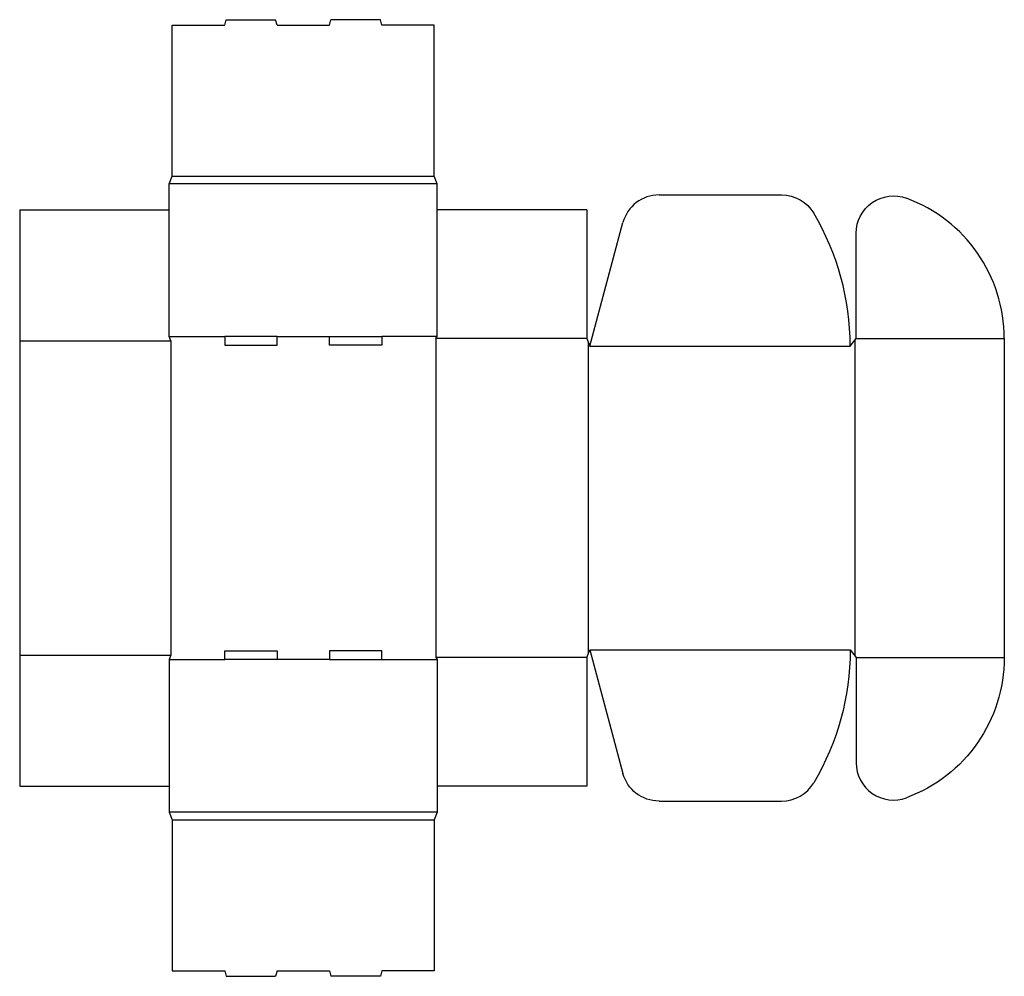
# Model space of a CAD drawing. Extents: x 0 to 26.3, y -5.1 to 20.5.
import ezdxf

# ---------------------------------------------------------------- set-up
doc = ezdxf.new("R2010")
doc.units = 0
doc.header["$MEASUREMENT"] = 0
doc.layers.add('CREASE', color=7, linetype='CONTINUOUS')
doc.layers.add('THRU-CUT', color=7, linetype='CONTINUOUS')

msp = doc.modelspace()

# ---------------------------------------------------------------- linework, layer by layer
at = {"layer": 'CREASE', "color": 3}
for p, q in [((11.16, 16.1), (4, 16.1)), ((4.08, 16.3), (11.08, 16.3)), ((0, 11.9), (4.04, 11.9)), ((4, 12.02), (5.48, 12.02)), ((4.04, 11.9), (4.04, 3.5)), ((6.88, 12.02), (8.28, 12.02)), ((11.16, 12.02), (9.68, 12.02)), ((11.12, 11.96), (11.12, 3.44)), ((15.16, 11.96), (11.12, 11.96)), ((15.2, 11.86), (15.2, 3.54)), ((22.32, 11.91), (22.32, 3.49)), ((22.36, 11.96), (26.32, 11.96)), ((15.24, 11.76), (22.2, 11.76)), ((0, 3.5), (4.04, 3.5)), ((15.16, 3.44), (11.12, 3.44)), ((15.24, 3.64), (22.2, 3.64)), ((22.36, 3.44), (26.32, 3.44)), ((4, 3.38), (5.48, 3.38)), ((8.28, 3.38), (6.88, 3.38)), ((9.68, 3.38), (11.16, 3.38)), ((11.16, -0.7), (4, -0.7)), ((4.08, -0.9), (11.08, -0.9))]:
    msp.add_line(p, q, dxfattribs=at)
at = {"layer": 'THRU-CUT', "color": 5}
for p, q in [((4.08, 16.3), (4.08, 20.34)), ((4.08, 20.34), (5.48, 20.34)), ((5.48, 20.34), (5.518, 20.483)), ((5.518, 20.483), (6.842, 20.483)), ((6.88, 20.34), (6.842, 20.483)), ((6.88, 20.34), (8.28, 20.34)), ((8.28, 20.34), (8.318, 20.483)), ((9.642, 20.483), (8.318, 20.483)), ((9.68, 20.34), (9.642, 20.483)), ((11.08, 20.34), (9.68, 20.34)), ((11.08, 16.3), (11.08, 20.34)), ((4, 16.1), (4.08, 16.3)), ((4, 12.02), (4, 16.1)), ((11.16, 16.1), (11.08, 16.3)), ((11.16, 12.02), (11.16, 16.1)), ((17.09, 15.8), (20.366, 15.8)), ((0, 15.4), (0, 11.9)), ((0, 15.4), (4, 15.4)), ((15.16, 15.4), (11.16, 15.4)), ((15.16, 15.4), (15.16, 11.96)), ((15.24, 11.76), (16.124, 15.059)), ((22.36, 11.96), (22.36, 14.774)), ((0, 11.9), (0, 0)), ((4.04, 11.9), (4, 12.02)), ((6.88, 12.02), (5.48, 12.02)), ((5.48, 12.02), (5.48, 11.78)), ((6.88, 11.78), (6.88, 12.02)), ((8.28, 12.02), (9.68, 12.02)), ((8.28, 11.78), (8.28, 12.02)), ((9.68, 12.02), (9.68, 11.78)), ((11.12, 11.96), (11.16, 12.02)), ((15.16, 11.96), (15.24, 11.76)), ((22.2, 11.76), (22.36, 11.96)), ((26.32, 11.96), (26.32, 3.44)), ((5.48, 11.78), (6.88, 11.78)), ((9.68, 11.78), (8.28, 11.78)), ((4.04, 3.5), (4, 3.38)), ((5.48, 3.62), (6.88, 3.62)), ((5.48, 3.38), (5.48, 3.62)), ((6.88, 3.62), (6.88, 3.38)), ((8.28, 3.62), (8.28, 3.38)), ((9.68, 3.62), (8.28, 3.62)), ((9.68, 3.38), (9.68, 3.62)), ((11.12, 3.44), (11.16, 3.38)), ((15.16, 3.44), (15.24, 3.64)), ((15.16, 3.44), (15.16, 0)), ((15.24, 3.64), (16.124, 0.341)), ((22.2, 3.64), (22.36, 3.44)), ((22.36, 3.44), (22.36, 0.626)), ((4, 3.38), (4, -0.7)), ((6.88, 3.38), (5.48, 3.38)), ((8.28, 3.38), (9.68, 3.38)), ((11.16, 3.38), (11.16, -0.7)), ((0, 0), (4, 0)), ((15.16, 0), (11.16, 0)), ((17.09, -0.4), (20.366, -0.4)), ((4, -0.7), (4.08, -0.9)), ((11.16, -0.7), (11.08, -0.9)), ((4.08, -0.9), (4.08, -4.94)), ((11.08, -0.9), (11.08, -4.94)), ((4.08, -4.94), (5.48, -4.94)), ((5.48, -4.94), (5.518, -5.082)), ((6.88, -4.94), (6.842, -5.082)), ((6.88, -4.94), (8.28, -4.94)), ((8.28, -4.94), (8.318, -5.082)), ((9.68, -4.94), (9.642, -5.082)), ((11.08, -4.94), (9.68, -4.94)), ((5.518, -5.082), (6.842, -5.082)), ((9.642, -5.082), (8.318, -5.082))]:
    msp.add_line(p, q, dxfattribs=at)
for centre, radius, start, end in [((17.09, 14.8), 1, 90, 165), ((22.32, 11.96), 4, 0, 69.7164), ((15.24, 11.76), 6.96, 0, 30.6683), ((23.36, 0.626), 1, 180, 290.2836), ((20.366, 0.6), 1, 270, 329.3317)]:
    msp.add_arc(centre, radius, start, end, dxfattribs=at)
at = {"layer": 'THRU-CUT', "color": 5, "extrusion": (0, 0, -1)}
for centre, radius, start, end in [((-20.366, 14.8), 1, 90, 149.3317), ((-23.36, 14.774), 1, 0, 110.2836), ((-15.24, 3.64), 6.96, 180, 210.6683), ((-22.32, 3.44), 4, 180, 249.7164), ((-17.09, 0.6), 1, 270, 345)]:
    msp.add_arc(centre, radius, start, end, dxfattribs=at)

doc.saveas('drawing.dxf')
